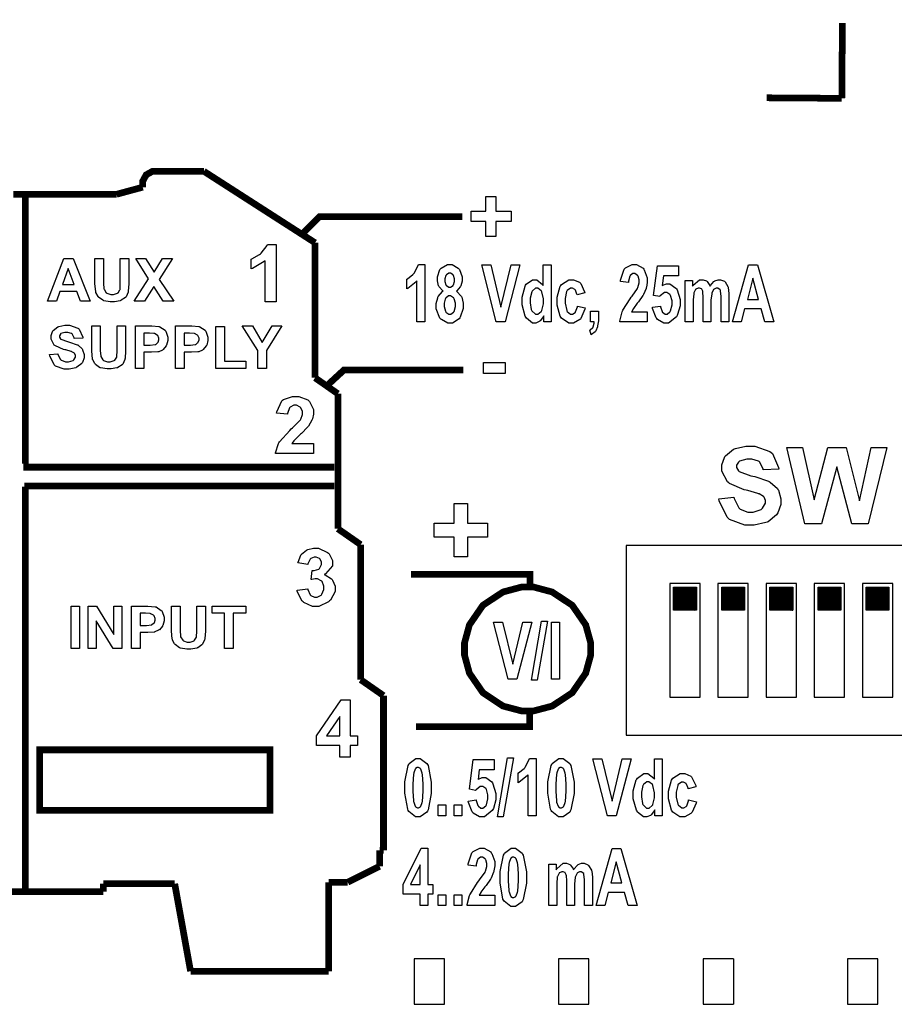
# Model space of a CAD drawing. Units: millimetres. Extents: x 0 to 420, y 0 to 297.
# Drawn here: x 115 to 138, y 131 to 157 of the extents above; entities that cross this region are included whole.
import ezdxf

# ---------------------------------------------------------------- set-up
doc = ezdxf.new("R2010")
doc.units = ezdxf.units.MM
doc.layers.add('LIVELLO_1', color=7, linetype='Continuous')

# ---------------------------------------------------------------- blocks, each defined once
blk = doc.blocks.new('ET002272B_Pellicola')
at = {"color": 0, "const_width": 0.00694}
for points in [[(4.50466, 3.33279), (4.50525, 3.41095)], [(4.50466, 3.33279), (4.42649, 3.33333)], [(3.79111, 3.25704), (3.78889, 3.25704), (3.78234, 3.25341), (3.77875, 3.24684), (3.77875, 3.24468)], [(3.79111, 3.25704), (3.84223, 3.25704)], [(3.95768, 3.18288), (3.84223, 3.25704)], [(3.77875, 3.24055), (3.75152, 3.23318)], [(3.77875, 3.24468), (3.77875, 3.24055)], [(3.75152, 3.23318), (3.64436, 3.23318)], [(3.65668, 3.23355), (3.65668, 2.9535)], [(3.94352, 3.19118), (3.96224, 3.2099), (4.11046, 3.2099)], [(3.95768, 3.04269), (3.95768, 3.18288)], [(3.95768, 3.04269), (3.98134, 3.02619)], [(3.97021, 3.03472), (3.98757, 3.05072), (4.11175, 3.05072)], [(3.98134, 2.88605), (3.98134, 3.02619)], [(3.9777, 2.94997), (3.65484, 2.94997)], [(3.9777, 2.93033), (3.65575, 2.93033)], [(3.65668, 2.92984), (3.65668, 2.51019)], [(3.98134, 2.88605), (4.00504, 2.86956)], [(4.00504, 2.72937), (4.00504, 2.86956)], [(4.18099, 2.82286), (4.18099, 2.83859), (4.05724, 2.83859)], [(4.00504, 2.72937), (4.02875, 2.71288)], [(4.02875, 2.71288), (4.02875, 2.55213)], [(4.18039, 2.69612), (4.18039, 2.68065), (4.0626, 2.68065)], [(4.02875, 2.55213), (4.02463, 2.55213)], [(4.02463, 2.55213), (4.02463, 2.53563)], [(4.02463, 2.53563), (3.99164, 2.51915)], [(3.81195, 2.51751), (3.73774, 2.51751)], [(3.73774, 2.51751), (3.73774, 2.50927)], [(3.82839, 2.4268), (3.81195, 2.51751)], [(3.99164, 2.51915), (3.97189, 2.51915)], [(3.97189, 2.51915), (3.97189, 2.4268)], [(3.73774, 2.50927), (3.54806, 2.50927)], [(3.97189, 2.4268), (3.82839, 2.4268)]]:
    blk.add_lwpolyline(points, dxfattribs=at)
at = {"color": 0}
for points in [[(4.13514, 3.1895), (4.13514, 3.2049), (4.11974, 3.2049), (4.11974, 3.21554), (4.13514, 3.21554), (4.13514, 3.23094), (4.14556, 3.23094), (4.14556, 3.21554), (4.16118, 3.21554), (4.16118, 3.2049), (4.14556, 3.2049), (4.14556, 3.1895), (4.13514, 3.1895)], [(3.91725, 3.12152), (3.90598, 3.12152), (3.90598, 3.16427), (3.90495, 3.16329), (3.89263, 3.15625), (3.89121, 3.1558), (3.89121, 3.16601), (3.89198, 3.16622), (3.90011, 3.17077), (3.90099, 3.17143), (3.90185, 3.17213), (3.90782, 3.18005), (3.90814, 3.18098), (3.91725, 3.18098), (3.91725, 3.12152)], [(3.724, 3.12233), (3.71424, 3.12233), (3.71034, 3.13231), (3.69275, 3.13231), (3.68907, 3.12233), (3.67974, 3.12233), (3.69688, 3.16638), (3.70643, 3.16638), (3.724, 3.12233)], [(3.72917, 3.16638), (3.73806, 3.16638), (3.73806, 3.14251), (3.73806, 3.14066), (3.73843, 3.13541), (3.73849, 3.13513), (3.7386, 3.1347), (3.74077, 3.13107), (3.7411, 3.1308), (3.74148, 3.13052), (3.74555, 3.12906), (3.74696, 3.12906), (3.74842, 3.12906), (3.75249, 3.13052), (3.75282, 3.1308), (3.75314, 3.13101), (3.7551, 3.13411), (3.75521, 3.13448), (3.75525, 3.13487), (3.75542, 3.14023), (3.75542, 3.14208), (3.75542, 3.16638), (3.76432, 3.16638), (3.76432, 3.14316), (3.76432, 3.1404), (3.76378, 3.13263), (3.76367, 3.13209), (3.76356, 3.13155), (3.76139, 3.12683), (3.76106, 3.12645), (3.76074, 3.12608), (3.75639, 3.1232), (3.75585, 3.12298), (3.75531, 3.12276), (3.74935, 3.12168), (3.74739, 3.12168), (3.745, 3.12168), (3.73839, 3.12276), (3.73785, 3.12298), (3.7373, 3.12326), (3.73296, 3.12651), (3.73264, 3.12688), (3.73231, 3.12727), (3.73014, 3.13123), (3.73003, 3.13166), (3.72992, 3.13231), (3.72917, 3.14029), (3.72917, 3.14295), (3.72917, 3.16638)], [(3.76991, 3.12233), (3.78488, 3.14533), (3.77142, 3.16638), (3.78163, 3.16638), (3.79052, 3.15227), (3.7992, 3.16638), (3.80961, 3.16638), (3.79573, 3.1449), (3.81092, 3.12233), (3.80007, 3.12233), (3.79031, 3.13752), (3.78054, 3.12233), (3.76991, 3.12233)], [(4.07167, 3.10069), (4.06342, 3.10069), (4.06342, 3.14344), (4.06271, 3.14245), (4.05398, 3.13541), (4.053, 3.13497), (4.053, 3.14518), (4.05354, 3.14538), (4.0593, 3.14994), (4.05995, 3.15059), (4.06054, 3.1513), (4.06473, 3.15922), (4.06493, 3.16015), (4.07167, 3.16015), (4.07167, 3.10069)], [(4.09077, 3.13258), (4.09023, 3.13291), (4.08642, 3.13725), (4.08621, 3.13779), (4.08593, 3.13834), (4.08468, 3.14327), (4.08468, 3.14495), (4.08468, 3.14766), (4.08739, 3.15511), (4.08795, 3.1558), (4.08854, 3.15651), (4.09521, 3.16015), (4.09749, 3.16015), (4.09988, 3.16015), (4.10645, 3.15651), (4.10704, 3.1558), (4.10759, 3.15511), (4.11029, 3.14745), (4.11029, 3.14495), (4.11029, 3.14311), (4.10905, 3.13812), (4.10878, 3.13758), (4.1085, 3.13704), (4.10492, 3.13291), (4.10443, 3.13258), (4.10503, 3.13226), (4.10953, 3.12754), (4.10986, 3.12694), (4.11013, 3.12629), (4.1116, 3.12011), (4.1116, 3.11805), (4.1116, 3.11473), (4.1085, 3.10568), (4.10791, 3.1048), (4.10725, 3.10394), (4.10025, 3.09959), (4.09792, 3.09959), (4.09549, 3.09959), (4.08881, 3.10307), (4.08816, 3.10372), (4.08739, 3.10459), (4.0836, 3.11436), (4.0836, 3.11761), (4.0836, 3.11983), (4.08507, 3.1258), (4.08534, 3.12651), (4.08561, 3.12716), (4.09017, 3.13226), (4.09077, 3.13258)], [(4.14588, 3.10069), (4.1307, 3.15993), (4.14003, 3.15993), (4.15066, 3.11609), (4.16129, 3.15993), (4.17041, 3.15993), (4.155, 3.10069), (4.14588, 3.10069)], [(4.2028, 3.10069), (4.1952, 3.10069), (4.1952, 3.10698), (4.19488, 3.10638), (4.19129, 3.10183), (4.19086, 3.10155), (4.19042, 3.10123), (4.18685, 3.09959), (4.18566, 3.09959), (4.18338, 3.09959), (4.17713, 3.1047), (4.17653, 3.10568), (4.17589, 3.10665), (4.17263, 3.11843), (4.17263, 3.12238), (4.17263, 3.12651), (4.17573, 3.13795), (4.17632, 3.13888), (4.17698, 3.1398), (4.18348, 3.14452), (4.18566, 3.14452), (4.18788, 3.14452), (4.19395, 3.13963), (4.19455, 3.13866), (4.19455, 3.15993), (4.2028, 3.15993), (4.2028, 3.10069)], [(4.30263, 3.11132), (4.30263, 3.10069), (4.27398, 3.10069), (4.27403, 3.10166), (4.27642, 3.11111), (4.2768, 3.11197), (4.27718, 3.11288), (4.28477, 3.12477), (4.28591, 3.12629), (4.28684, 3.12748), (4.29242, 3.13541), (4.29264, 3.13584), (4.29291, 3.13644), (4.29438, 3.14132), (4.29438, 3.143), (4.29438, 3.14441), (4.29313, 3.14832), (4.29285, 3.14865), (4.29264, 3.14902), (4.28971, 3.15081), (4.28874, 3.15081), (4.28775, 3.15081), (4.28504, 3.14897), (4.28482, 3.14865), (4.28456, 3.14826), (4.28309, 3.14316), (4.28309, 3.14148), (4.27485, 3.14257), (4.27495, 3.14413), (4.27881, 3.15554), (4.27941, 3.15625), (4.28006, 3.15688), (4.28689, 3.16015), (4.28917, 3.16015), (4.29161, 3.16015), (4.29834, 3.15634), (4.29893, 3.15559), (4.29953, 3.15477), (4.30263, 3.14643), (4.30263, 3.14365), (4.30263, 3.14176), (4.3017, 3.13665), (4.30154, 3.13605), (4.30138, 3.13545), (4.29866, 3.12911), (4.29828, 3.12847), (4.29802, 3.12802), (4.2935, 3.12168), (4.29285, 3.12087), (4.29221, 3.12005), (4.28824, 3.11462), (4.28809, 3.11436), (4.28792, 3.11408), (4.28646, 3.11154), (4.28635, 3.11132), (4.30263, 3.11132)], [(4.30805, 3.11587), (4.31629, 3.11718), (4.31635, 3.11652), (4.31798, 3.11148), (4.31825, 3.11111), (4.31852, 3.11072), (4.32123, 3.10872), (4.32216, 3.10872), (4.32324, 3.10872), (4.32623, 3.11111), (4.32649, 3.11154), (4.32682, 3.11208), (4.32845, 3.11832), (4.32845, 3.12043), (4.32845, 3.1225), (4.32682, 3.12819), (4.32649, 3.12868), (4.32623, 3.12911), (4.32296, 3.13129), (4.32193, 3.13129), (4.32036, 3.13129), (4.31613, 3.12765), (4.31564, 3.12694), (4.30913, 3.12825), (4.31325, 3.15906), (4.33496, 3.15906), (4.33496, 3.14843), (4.31934, 3.14843), (4.31825, 3.13844), (4.31868, 3.13877), (4.32259, 3.1404), (4.32389, 3.1404), (4.32617, 3.1404), (4.33235, 3.13584), (4.333, 3.13497), (4.33366, 3.134), (4.3367, 3.12395), (4.3367, 3.12065), (4.3367, 3.11734), (4.3342, 3.10838), (4.33366, 3.10741), (4.33295, 3.10611), (4.32481, 3.09959), (4.32216, 3.09959), (4.31977, 3.09959), (4.3132, 3.1034), (4.3126, 3.10416), (4.31195, 3.10486), (4.30816, 3.11462), (4.30805, 3.11587)], [(4.43392, 3.10069), (4.42459, 3.10069), (4.42089, 3.11413), (4.40375, 3.11413), (4.40028, 3.10069), (4.39117, 3.10069), (4.40788, 3.15993), (4.41699, 3.15993), (4.43392, 3.10069)], [(3.70752, 3.13969), (3.70143, 3.15619), (3.69559, 3.13969), (3.70752, 3.13969)], [(4.0925, 3.14409), (4.0925, 3.14273), (4.09359, 3.13904), (4.0938, 3.13866), (4.09402, 3.13838), (4.09663, 3.13693), (4.09749, 3.13693), (4.09841, 3.13693), (4.10096, 3.13855), (4.10118, 3.13888), (4.10145, 3.1392), (4.10248, 3.14284), (4.10248, 3.14409), (4.10248, 3.14538), (4.10145, 3.14897), (4.10118, 3.1493), (4.10096, 3.14962), (4.09836, 3.15125), (4.09749, 3.15125), (4.09657, 3.15125), (4.09407, 3.14962), (4.0938, 3.1493), (4.09359, 3.14897), (4.0925, 3.14529), (4.0925, 3.14409)], [(4.23774, 3.13084), (4.22971, 3.1289), (4.2296, 3.12944), (4.22802, 3.13362), (4.22775, 3.13388), (4.22753, 3.13422), (4.22493, 3.13562), (4.22406, 3.13562), (4.22282, 3.13562), (4.21939, 3.13323), (4.21907, 3.1328), (4.2188, 3.13226), (4.21734, 3.12515), (4.21734, 3.12282), (4.21734, 3.12016), (4.21896, 3.11273), (4.21929, 3.11219), (4.21956, 3.11165), (4.22292, 3.10893), (4.22406, 3.10893), (4.22504, 3.10893), (4.2277, 3.11056), (4.22798, 3.11088), (4.22824, 3.11115), (4.23003, 3.11641), (4.23014, 3.11718), (4.23817, 3.11522), (4.23795, 3.11393), (4.23378, 3.10437), (4.23318, 3.10372), (4.23259, 3.10307), (4.22602, 3.09959), (4.22385, 3.09959), (4.22113, 3.09959), (4.21364, 3.1047), (4.21299, 3.10568), (4.21235, 3.10665), (4.20909, 3.11826), (4.20909, 3.12216), (4.20909, 3.12629), (4.21235, 3.13769), (4.21299, 3.13866), (4.2137, 3.13963), (4.2213, 3.14452), (4.22385, 3.14452), (4.22613, 3.14452), (4.23236, 3.14181), (4.23296, 3.14126), (4.2335, 3.14066), (4.23746, 3.13204), (4.23774, 3.13084)], [(4.34211, 3.14365), (4.34971, 3.14365), (4.34971, 3.13779), (4.35036, 3.13893), (4.35704, 3.14452), (4.35927, 3.14452), (4.36056, 3.14452), (4.36409, 3.14327), (4.36448, 3.143), (4.3648, 3.14268), (4.36773, 3.13838), (4.36795, 3.13779), (4.36827, 3.13838), (4.37191, 3.14268), (4.37228, 3.143), (4.37271, 3.14327), (4.37614, 3.14452), (4.37728, 3.14452), (4.37874, 3.14452), (4.38275, 3.1429), (4.38313, 3.14257), (4.38352, 3.1423), (4.38645, 3.13758), (4.3866, 3.13693), (4.38677, 3.1365), (4.38748, 3.1303), (4.38748, 3.12825), (4.38748, 3.10069), (4.37923, 3.10069), (4.37923, 3.1252), (4.37923, 3.12727), (4.37868, 3.13313), (4.37857, 3.13345), (4.37836, 3.13388), (4.37575, 3.13584), (4.37489, 3.13584), (4.37413, 3.13584), (4.37207, 3.13476), (4.37185, 3.13454), (4.37157, 3.13427), (4.36979, 3.13069), (4.36968, 3.1302), (4.36957, 3.1297), (4.36881, 3.12336), (4.36881, 3.1213), (4.36881, 3.10069), (4.36078, 3.10069), (4.36078, 3.12412), (4.36078, 3.12619), (4.36041, 3.13204), (4.36035, 3.13237), (4.36029, 3.13263), (4.35916, 3.13481), (4.35905, 3.13497), (4.35888, 3.13513), (4.35704, 3.13584), (4.35645, 3.13584), (4.35557, 3.13584), (4.35324, 3.13476), (4.35298, 3.13454), (4.35275, 3.13427), (4.35113, 3.13084), (4.35102, 3.13041), (4.35085, 3.12998), (4.35036, 3.12363), (4.35036, 3.12152), (4.35036, 3.10069), (4.34211, 3.10069), (4.34211, 3.14365)], [(4.41807, 3.12412), (4.41221, 3.14604), (4.40657, 3.12412), (4.41807, 3.12412)], [(4.09163, 3.11869), (4.09163, 3.11686), (4.0931, 3.11175), (4.09336, 3.11132), (4.09364, 3.11088), (4.09667, 3.10872), (4.09771, 3.10872), (4.09874, 3.10872), (4.10156, 3.11088), (4.10184, 3.11132), (4.1021, 3.1117), (4.10357, 3.11675), (4.10357, 3.11848), (4.10357, 3.12016), (4.1021, 3.12483), (4.10184, 3.1252), (4.10156, 3.12563), (4.09846, 3.12781), (4.09749, 3.12781), (4.09641, 3.12781), (4.09342, 3.12548), (4.09316, 3.125), (4.09288, 3.1245), (4.09163, 3.12011), (4.09163, 3.11869)], [(4.1811, 3.12304), (4.1811, 3.12054), (4.18218, 3.11359), (4.18239, 3.11305), (4.18273, 3.11234), (4.18652, 3.10872), (4.18782, 3.10872), (4.18907, 3.10872), (4.19243, 3.11143), (4.19281, 3.11197), (4.19314, 3.11257), (4.19477, 3.11956), (4.19477, 3.12195), (4.19477, 3.12461), (4.19314, 3.13204), (4.19281, 3.13258), (4.19249, 3.13313), (4.18896, 3.13584), (4.18782, 3.13584), (4.18663, 3.13584), (4.18338, 3.13313), (4.18305, 3.13258), (4.18273, 3.13209), (4.1811, 3.12526), (4.1811, 3.12304)], [(4.2436, 3.11197), (4.25184, 3.11197), (4.25184, 3.10394), (4.25184, 3.10198), (4.25109, 3.09662), (4.25098, 3.09612), (4.25092, 3.09563), (4.24907, 3.09136), (4.24881, 3.09091), (4.24853, 3.09059), (4.24489, 3.08766), (4.24446, 3.08744), (4.24295, 3.09222), (4.24332, 3.09238), (4.24625, 3.09494), (4.24642, 3.09526), (4.24657, 3.09558), (4.2475, 3.09938), (4.2475, 3.10069), (4.2436, 3.10069), (4.2436, 3.11197)], [(3.68196, 3.06683), (3.69064, 3.0677), (3.69075, 3.06694), (3.69346, 3.06157), (3.69389, 3.06119), (3.69428, 3.06086), (3.69867, 3.05923), (3.7002, 3.05923), (3.70182, 3.05923), (3.70638, 3.0607), (3.7067, 3.06097), (3.70709, 3.0613), (3.70888, 3.06427), (3.70888, 3.06531), (3.70888, 3.06597), (3.70817, 3.06775), (3.708, 3.06791), (3.70784, 3.06813), (3.70518, 3.06976), (3.70475, 3.06987), (3.70453, 3.06998), (3.69873, 3.07161), (3.69781, 3.07182), (3.69661, 3.07209), (3.68809, 3.07573), (3.6876, 3.07616), (3.68695, 3.07676), (3.6837, 3.08294), (3.6837, 3.08506), (3.6837, 3.08663), (3.68511, 3.09087), (3.68543, 3.09136), (3.68577, 3.09184), (3.69048, 3.09548), (3.69107, 3.09569), (3.69167, 3.09597), (3.6977, 3.09722), (3.69975, 3.09722), (3.70285, 3.09722), (3.71142, 3.09434), (3.71213, 3.09375), (3.71284, 3.09315), (3.71663, 3.08501), (3.71668, 3.08397), (3.70757, 3.08354), (3.70752, 3.08413), (3.7055, 3.08826), (3.70518, 3.08854), (3.70486, 3.08875), (3.70084, 3.08983), (3.69954, 3.08983), (3.69802, 3.08983), (3.69385, 3.08858), (3.69346, 3.08831), (3.69325, 3.08815), (3.69216, 3.0863), (3.69216, 3.0857), (3.69216, 3.08501), (3.69325, 3.08311), (3.69346, 3.08288), (3.69374, 3.08268), (3.70046, 3.08029), (3.70149, 3.08007), (3.70263, 3.0798), (3.71071, 3.07708), (3.71125, 3.07681), (3.71175, 3.07654), (3.71577, 3.07275), (3.71603, 3.07226), (3.71636, 3.07182), (3.71777, 3.06694), (3.71777, 3.06531), (3.71777, 3.06352), (3.71614, 3.05875), (3.71582, 3.05815), (3.71543, 3.05761), (3.71039, 3.05365), (3.70974, 3.05337), (3.70914, 3.05311), (3.70242, 3.05163), (3.7002, 3.05163), (3.69699, 3.05163), (3.68814, 3.0549), (3.68739, 3.05555), (3.68663, 3.05619), (3.68213, 3.06558), (3.68196, 3.06683)], [(3.7258, 3.09656), (3.7347, 3.09656), (3.7347, 3.07269), (3.7347, 3.07084), (3.73507, 3.06558), (3.73513, 3.06531), (3.73524, 3.06487), (3.73741, 3.06125), (3.73774, 3.06097), (3.73811, 3.0607), (3.74218, 3.05923), (3.7436, 3.05923), (3.74506, 3.05923), (3.74913, 3.0607), (3.74945, 3.06097), (3.74978, 3.06119), (3.75174, 3.06427), (3.75184, 3.06466), (3.75189, 3.06504), (3.75206, 3.07041), (3.75206, 3.07226), (3.75206, 3.09656), (3.76096, 3.09656), (3.76096, 3.07334), (3.76096, 3.07058), (3.76042, 3.06282), (3.76031, 3.06227), (3.7602, 3.06173), (3.75803, 3.05701), (3.7577, 3.05663), (3.75738, 3.05625), (3.75303, 3.05337), (3.75249, 3.05316), (3.75195, 3.05294), (3.74598, 3.05186), (3.74403, 3.05186), (3.74164, 3.05186), (3.73502, 3.05294), (3.73448, 3.05316), (3.73393, 3.05343), (3.7296, 3.05669), (3.72927, 3.05706), (3.72895, 3.05744), (3.72678, 3.0614), (3.72667, 3.06184), (3.72656, 3.0625), (3.7258, 3.07047), (3.7258, 3.07312), (3.7258, 3.09656)], [(3.7711, 3.05251), (3.7711, 3.09656), (3.78542, 3.09656), (3.78803, 3.09656), (3.79546, 3.09602), (3.79584, 3.09591), (3.79649, 3.09575), (3.80192, 3.09211), (3.80235, 3.09157), (3.80273, 3.09102), (3.80474, 3.08506), (3.80474, 3.08311), (3.80474, 3.08137), (3.80349, 3.07665), (3.80323, 3.07616), (3.803, 3.07573), (3.79991, 3.07209), (3.79953, 3.07182), (3.79916, 3.07155), (3.79535, 3.06976), (3.79498, 3.06965), (3.79443, 3.06959), (3.78781, 3.06922), (3.78564, 3.06922), (3.78, 3.06922), (3.78, 3.05251), (3.7711, 3.05251)], [(3.81277, 3.05251), (3.81277, 3.09656), (3.82709, 3.09656), (3.8297, 3.09656), (3.83713, 3.09602), (3.8375, 3.09591), (3.83816, 3.09575), (3.84359, 3.09211), (3.84402, 3.09157), (3.84439, 3.09102), (3.84641, 3.08506), (3.84641, 3.08311), (3.84641, 3.08137), (3.84516, 3.07665), (3.84489, 3.07616), (3.84467, 3.07573), (3.84157, 3.07209), (3.8412, 3.07182), (3.84082, 3.07155), (3.83702, 3.06976), (3.83664, 3.06965), (3.8361, 3.06959), (3.82948, 3.06922), (3.82731, 3.06922), (3.82167, 3.06922), (3.82167, 3.05251), (3.81277, 3.05251)], [(3.89832, 3.05251), (3.89832, 3.07095), (3.88205, 3.09656), (3.89268, 3.09656), (3.90288, 3.0792), (3.91309, 3.09656), (3.92328, 3.09656), (3.90723, 3.07095), (3.90723, 3.05251), (3.89832, 3.05251)], [(3.78, 3.08918), (3.78, 3.07659), (3.78477, 3.07659), (3.78656, 3.07659), (3.79161, 3.07713), (3.79193, 3.07725), (3.79221, 3.07736), (3.79438, 3.0792), (3.79454, 3.07941), (3.7947, 3.07969), (3.79563, 3.08208), (3.79563, 3.08288), (3.79563, 3.08387), (3.79438, 3.08652), (3.7941, 3.0868), (3.79389, 3.08707), (3.79096, 3.08869), (3.79063, 3.08875), (3.79036, 3.0888), (3.78564, 3.08918), (3.78413, 3.08918), (3.78, 3.08918)], [(3.82167, 3.08918), (3.82167, 3.07659), (3.82643, 3.07659), (3.82823, 3.07659), (3.83328, 3.07713), (3.8336, 3.07725), (3.83388, 3.07736), (3.83604, 3.0792), (3.83621, 3.07941), (3.83636, 3.07969), (3.83729, 3.08208), (3.83729, 3.08288), (3.83729, 3.08387), (3.83604, 3.08652), (3.83577, 3.0868), (3.83556, 3.08707), (3.83263, 3.08869), (3.8323, 3.08875), (3.83203, 3.0888), (3.82731, 3.08918), (3.82579, 3.08918), (3.82167, 3.08918)], [(3.85466, 3.05251), (3.85466, 3.09612), (3.86355, 3.09612), (3.86355, 3.05988), (3.88568, 3.05988), (3.88568, 3.05251), (3.85466, 3.05251)], [(4.13264, 3.04725), (4.13264, 3.05852), (4.155, 3.05852), (4.155, 3.04725), (4.13264, 3.04725)], [(3.95616, 2.97465), (3.95616, 2.96402), (3.91645, 2.96402), (3.9165, 2.965), (3.91964, 2.97444), (3.92013, 2.9753), (3.92068, 2.97623), (3.93136, 2.98811), (3.93293, 2.98962), (3.93424, 2.99081), (3.94216, 2.99875), (3.94249, 2.99918), (3.94286, 2.99977), (3.94466, 3.00466), (3.94466, 3.00634), (3.94466, 3.00775), (3.94303, 3.01165), (3.9427, 3.01198), (3.94238, 3.01236), (3.93836, 3.01415), (3.93706, 3.01415), (3.93566, 3.01415), (3.93174, 3.0123), (3.93142, 3.01198), (3.93104, 3.01161), (3.92909, 3.00563), (3.92903, 3.00482), (3.91775, 3.0059), (3.91791, 3.00748), (3.92317, 3.01887), (3.92404, 3.01958), (3.92491, 3.02023), (3.93418, 3.02348), (3.93728, 3.02348), (3.94075, 3.02348), (3.9503, 3.01969), (3.95117, 3.01893), (3.95198, 3.01811), (3.95616, 3.00976), (3.95616, 3.00698), (3.95616, 3.00509), (3.95491, 3), (3.95464, 2.9994), (3.95442, 2.9988), (3.95079, 2.99245), (3.9503, 2.9918), (3.94992, 2.99136), (3.94363, 2.98501), (3.9427, 2.9842), (3.94178, 2.98338), (3.9362, 2.97797), (3.93598, 2.97769), (3.93571, 2.97743), (3.93375, 2.97487), (3.93359, 2.97465), (3.95616, 2.97465)], [(4.37706, 2.91715), (4.39268, 2.91866), (4.39291, 2.9173), (4.39761, 2.90759), (4.39832, 2.90694), (4.39903, 2.90634), (4.40711, 2.90326), (4.40982, 2.90326), (4.41275, 2.90326), (4.42089, 2.90619), (4.42155, 2.90673), (4.4222, 2.90727), (4.42545, 2.91254), (4.42545, 2.91433), (4.42545, 2.91552), (4.42404, 2.91877), (4.42371, 2.91909), (4.42345, 2.91943), (4.41878, 2.92213), (4.41807, 2.92236), (4.41759, 2.92251), (4.40695, 2.92561), (4.40527, 2.92604), (4.40316, 2.92654), (4.38813, 2.93288), (4.38725, 2.93363), (4.38606, 2.93477), (4.3801, 2.94595), (4.3801, 2.94969), (4.3801, 2.95252), (4.38281, 2.96011), (4.38335, 2.96098), (4.38395, 2.96184), (4.39225, 2.96852), (4.39334, 2.96901), (4.39436, 2.96944), (4.4051, 2.97162), (4.40874, 2.97162), (4.41438, 2.97162), (4.43006, 2.96619), (4.43131, 2.96511), (4.43256, 2.96402), (4.43907, 2.94954), (4.43913, 2.94775), (4.42306, 2.94709), (4.42291, 2.94812), (4.41932, 2.95534), (4.41873, 2.95577), (4.41818, 2.9562), (4.41107, 2.95837), (4.40874, 2.95837), (4.40598, 2.95837), (4.39838, 2.95605), (4.39767, 2.95555), (4.39729, 2.95529), (4.39528, 2.95187), (4.39528, 2.95079), (4.39528, 2.94959), (4.39724, 2.94633), (4.39767, 2.94601), (4.39816, 2.94558), (4.41027, 2.94101), (4.41221, 2.94058), (4.41417, 2.94015), (4.42849, 2.93543), (4.42936, 2.93494), (4.43034, 2.93445), (4.43771, 2.92777), (4.43825, 2.92691), (4.4388, 2.92609), (4.44129, 2.91726), (4.44129, 2.91433), (4.44129, 2.91112), (4.43825, 2.90255), (4.4376, 2.90152), (4.43695, 2.90054), (4.42811, 2.89333), (4.42698, 2.89284), (4.42584, 2.89236), (4.41378, 2.8898), (4.40982, 2.8898), (4.40407, 2.8898), (4.38813, 2.89561), (4.38682, 2.89675), (4.38546, 2.89794), (4.37732, 2.91493), (4.37706, 2.91715)], [(4.46631, 2.89131), (4.44764, 2.97031), (4.46392, 2.97031), (4.47585, 2.91607), (4.49017, 2.97031), (4.50927, 2.97031), (4.52316, 2.91519), (4.5351, 2.97031), (4.55138, 2.97031), (4.53206, 2.89131), (4.51513, 2.89131), (4.4995, 2.95034), (4.48367, 2.89131), (4.46631, 2.89131)], [(4.10199, 2.85687), (4.10199, 2.87748), (4.08138, 2.87748), (4.08138, 2.89182), (4.10199, 2.89182), (4.10199, 2.9122), (4.11588, 2.9122), (4.11588, 2.89182), (4.13671, 2.89182), (4.13671, 2.87748), (4.11588, 2.87748), (4.11588, 2.85687), (4.10199, 2.85687)], [(3.93896, 2.82215), (3.95003, 2.82366), (3.95014, 2.82295), (3.95248, 2.81754), (3.95285, 2.81716), (3.95323, 2.81677), (3.95714, 2.81498), (3.95849, 2.81498), (3.95996, 2.81498), (3.96398, 2.81716), (3.96435, 2.81759), (3.96473, 2.81802), (3.96674, 2.82307), (3.96674, 2.82475), (3.96674, 2.82648), (3.96489, 2.83126), (3.96457, 2.83169), (3.96413, 2.83208), (3.96023, 2.83408), (3.95892, 2.83408), (3.95763, 2.83408), (3.95421, 2.83337), (3.95371, 2.83322), (3.95481, 2.84255), (3.9566, 2.84255), (3.96153, 2.84418), (3.96196, 2.8445), (3.96235, 2.84488), (3.96435, 2.84879), (3.96435, 2.85015), (3.96435, 2.85133), (3.96289, 2.85459), (3.96261, 2.85491), (3.96229, 2.85519), (3.95892, 2.85665), (3.95784, 2.85665), (3.9566, 2.85665), (3.95317, 2.85502), (3.95285, 2.8547), (3.95253, 2.85437), (3.95035, 2.8495), (3.95024, 2.84884), (3.93982, 2.85058), (3.94005, 2.85144), (3.94292, 2.85872), (3.9433, 2.85926), (3.94363, 2.85975), (3.94873, 2.86376), (3.94938, 2.86404), (3.95003, 2.86436), (3.95605, 2.86598), (3.95806, 2.86598), (3.96142, 2.86598), (3.9707, 2.86148), (3.97152, 2.86057), (3.97223, 2.85986), (3.97564, 2.85302), (3.97564, 2.85079), (3.97564, 2.8477), (3.96864, 2.83918), (3.96717, 2.83843), (3.96804, 2.8382), (3.97488, 2.83408), (3.97542, 2.83343), (3.97591, 2.83283), (3.97846, 2.82643), (3.97846, 2.82432), (3.97846, 2.82101), (3.97357, 2.81195), (3.9726, 2.81108), (3.97167, 2.81016), (3.96175, 2.80544), (3.95849, 2.80544), (3.95518, 2.80544), (3.94613, 2.8094), (3.94525, 2.81022), (3.94434, 2.81097), (3.93913, 2.82095), (3.93896, 2.82215)], [(3.70431, 2.76165), (3.70431, 2.8057), (3.71321, 2.8057), (3.71321, 2.76165), (3.70431, 2.76165)], [(3.72211, 2.76165), (3.72211, 2.8057), (3.73079, 2.8057), (3.74881, 2.77641), (3.74881, 2.8057), (3.75705, 2.8057), (3.75705, 2.76165), (3.74816, 2.76165), (3.73035, 2.7903), (3.73035, 2.76165), (3.72211, 2.76165)], [(3.7672, 2.76165), (3.7672, 2.8057), (3.78152, 2.8057), (3.78413, 2.8057), (3.79156, 2.80516), (3.79193, 2.80505), (3.79259, 2.8049), (3.79802, 2.80126), (3.79845, 2.80072), (3.79882, 2.80018), (3.80084, 2.7942), (3.80084, 2.79226), (3.80084, 2.79052), (3.79959, 2.7858), (3.79931, 2.78532), (3.7991, 2.78487), (3.796, 2.78125), (3.79563, 2.78097), (3.79524, 2.7807), (3.79145, 2.77891), (3.79107, 2.7788), (3.79052, 2.77875), (3.78391, 2.77837), (3.78174, 2.77837), (3.77609, 2.77837), (3.77609, 2.76165), (3.7672, 2.76165)], [(3.80864, 2.8057), (3.81754, 2.8057), (3.81754, 2.78184), (3.81754, 2.78), (3.81792, 2.77473), (3.81798, 2.77445), (3.81809, 2.77402), (3.82025, 2.77038), (3.82059, 2.77012), (3.82096, 2.76984), (3.82503, 2.76838), (3.82643, 2.76838), (3.82791, 2.76838), (3.83198, 2.76984), (3.8323, 2.77012), (3.83263, 2.77033), (3.83457, 2.77343), (3.83468, 2.7738), (3.83474, 2.77419), (3.83491, 2.77955), (3.83491, 2.7814), (3.83491, 2.8057), (3.8438, 2.8057), (3.8438, 2.78248), (3.8438, 2.77972), (3.84325, 2.77197), (3.84316, 2.77143), (3.84304, 2.77087), (3.84086, 2.76616), (3.84055, 2.76577), (3.84023, 2.7654), (3.83588, 2.76252), (3.83534, 2.7623), (3.83479, 2.76209), (3.82882, 2.76101), (3.82688, 2.76101), (3.82449, 2.76101), (3.81786, 2.76209), (3.81732, 2.7623), (3.81678, 2.76258), (3.81245, 2.76583), (3.81211, 2.76622), (3.81179, 2.76659), (3.80961, 2.77055), (3.80952, 2.77098), (3.80941, 2.77163), (3.80864, 2.77961), (3.80864, 2.78227), (3.80864, 2.8057)], [(3.86371, 2.76165), (3.86371, 2.79833), (3.85068, 2.79833), (3.85068, 2.8057), (3.88563, 2.8057), (3.88563, 2.79833), (3.87261, 2.79833), (3.87261, 2.76165), (3.86371, 2.76165)], [(3.77609, 2.79833), (3.77609, 2.78575), (3.78086, 2.78575), (3.78266, 2.78575), (3.7877, 2.78629), (3.78803, 2.7864), (3.7883, 2.7865), (3.79048, 2.78834), (3.79063, 2.78856), (3.7908, 2.78883), (3.79171, 2.79122), (3.79171, 2.79204), (3.79171, 2.79301), (3.79048, 2.79568), (3.7902, 2.79594), (3.78998, 2.79622), (3.78705, 2.79784), (3.78673, 2.7979), (3.78645, 2.79795), (3.78174, 2.79833), (3.78021, 2.79833), (3.77609, 2.79833)], [(4.18229, 2.72883), (4.19292, 2.79025), (4.19921, 2.79025), (4.18836, 2.72883), (4.18229, 2.72883)], [(4.15814, 2.72991), (4.14295, 2.78916), (4.15228, 2.78916), (4.16292, 2.74533), (4.17356, 2.78916), (4.18267, 2.78916), (4.16725, 2.72991), (4.15814, 2.72991)], [(4.20313, 2.72991), (4.20313, 2.78916), (4.21159, 2.78916), (4.21159, 2.72991), (4.20313, 2.72991)], [(3.98339, 2.64908), (3.98339, 2.66101), (3.95909, 2.66101), (3.95909, 2.671), (3.9847, 2.70854), (3.99424, 2.70854), (3.99424, 2.671), (4.00163, 2.671), (4.00163, 2.66101), (3.99424, 2.66101), (3.99424, 2.64908), (3.98339, 2.64908)], [(3.98339, 2.671), (3.98339, 2.69118), (3.96973, 2.671), (3.98339, 2.671)], [(4.0645, 2.64751), (4.06695, 2.64751), (4.07367, 2.64245), (4.07427, 2.64143), (4.07498, 2.64023), (4.07839, 2.62304), (4.07839, 2.61734), (4.07839, 2.61126), (4.07498, 2.59429), (4.07427, 2.59304), (4.07367, 2.59205), (4.06678, 2.58695), (4.0645, 2.58695), (4.062, 2.58695), (4.05517, 2.59255), (4.05452, 2.59369), (4.05386, 2.59483), (4.05084, 2.6117), (4.05084, 2.61734), (4.05084, 2.62336), (4.05425, 2.64023), (4.05496, 2.64143), (4.0555, 2.64245), (4.06223, 2.64751), (4.0645, 2.64751)], [(4.14698, 2.58695), (4.1576, 2.64837), (4.16389, 2.64837), (4.15305, 2.58695), (4.14698, 2.58695)], [(4.18711, 2.58804), (4.17886, 2.58804), (4.17886, 2.6308), (4.17817, 2.62982), (4.16943, 2.62276), (4.16845, 2.62233), (4.16845, 2.63254), (4.169, 2.63275), (4.17475, 2.6373), (4.17539, 2.63795), (4.17599, 2.63866), (4.18017, 2.64658), (4.18039, 2.64751), (4.18711, 2.64751), (4.18711, 2.58804)], [(4.21295, 2.64751), (4.21538, 2.64751), (4.22211, 2.64245), (4.22271, 2.64143), (4.22341, 2.64023), (4.22684, 2.62304), (4.22684, 2.61734), (4.22684, 2.61126), (4.22341, 2.59429), (4.22271, 2.59304), (4.22211, 2.59205), (4.21523, 2.58695), (4.21295, 2.58695), (4.21045, 2.58695), (4.20361, 2.59255), (4.20296, 2.59369), (4.20231, 2.59483), (4.19927, 2.6117), (4.19927, 2.61734), (4.19927, 2.62336), (4.20268, 2.64023), (4.20339, 2.64143), (4.20393, 2.64245), (4.21066, 2.64751), (4.21295, 2.64751)], [(4.26134, 2.58804), (4.24614, 2.64729), (4.25548, 2.64729), (4.26611, 2.60345), (4.27674, 2.64729), (4.28586, 2.64729), (4.27045, 2.58804), (4.26134, 2.58804)], [(4.31825, 2.58804), (4.31066, 2.58804), (4.31066, 2.59434), (4.31032, 2.59375), (4.30674, 2.58918), (4.30631, 2.58891), (4.30588, 2.58858), (4.3023, 2.58695), (4.3011, 2.58695), (4.29882, 2.58695), (4.29259, 2.59205), (4.29199, 2.59304), (4.29134, 2.59401), (4.28809, 2.60579), (4.28809, 2.60975), (4.28809, 2.61387), (4.29117, 2.62532), (4.29177, 2.62623), (4.29242, 2.62716), (4.29893, 2.63188), (4.3011, 2.63188), (4.30332, 2.63188), (4.30941, 2.627), (4.31, 2.62602), (4.31, 2.64729), (4.31825, 2.64729), (4.31825, 2.58804)], [(4.0645, 2.63818), (4.06385, 2.63818), (4.06211, 2.63709), (4.06191, 2.63687), (4.06174, 2.63661), (4.06027, 2.63269), (4.06017, 2.63209), (4.06, 2.6314), (4.0593, 2.62081), (4.0593, 2.61734), (4.0593, 2.61376), (4.05984, 2.60362), (4.05995, 2.60302), (4.06011, 2.60231), (4.06174, 2.59802), (4.06191, 2.59782), (4.06211, 2.59759), (4.06391, 2.59651), (4.0645, 2.59651), (4.06521, 2.59651), (4.06711, 2.59759), (4.06732, 2.59782), (4.06749, 2.59802), (4.06895, 2.60183), (4.06906, 2.60237), (4.06917, 2.60312), (4.06993, 2.61376), (4.06993, 2.61734), (4.06993, 2.62093), (4.06917, 2.63101), (4.06906, 2.63166), (4.06895, 2.63231), (4.06749, 2.63661), (4.06732, 2.63687), (4.06711, 2.63709), (4.06516, 2.63818), (4.0645, 2.63818)], [(4.11681, 2.60323), (4.12505, 2.60454), (4.1251, 2.60388), (4.12674, 2.59884), (4.127, 2.59845), (4.12728, 2.59808), (4.12999, 2.59608), (4.13091, 2.59608), (4.13199, 2.59608), (4.13498, 2.59845), (4.13525, 2.5989), (4.13557, 2.59944), (4.1372, 2.60568), (4.1372, 2.60779), (4.1372, 2.60986), (4.13557, 2.61555), (4.13525, 2.61604), (4.13498, 2.61647), (4.13173, 2.61865), (4.1307, 2.61865), (4.12911, 2.61865), (4.12489, 2.61501), (4.12441, 2.6143), (4.11789, 2.61561), (4.12202, 2.64643), (4.14371, 2.64643), (4.14371, 2.63579), (4.12809, 2.63579), (4.127, 2.6258), (4.12743, 2.62613), (4.13135, 2.62776), (4.13264, 2.62776), (4.13492, 2.62776), (4.14111, 2.6232), (4.14177, 2.62233), (4.14241, 2.62136), (4.14545, 2.61132), (4.14545, 2.60801), (4.14545, 2.6047), (4.14295, 2.59575), (4.14241, 2.59477), (4.14171, 2.59347), (4.13357, 2.58695), (4.13091, 2.58695), (4.12852, 2.58695), (4.12196, 2.59076), (4.12136, 2.59151), (4.12071, 2.59222), (4.11691, 2.60198), (4.11681, 2.60323)], [(4.21295, 2.63818), (4.21229, 2.63818), (4.21056, 2.63709), (4.21034, 2.63687), (4.21017, 2.63661), (4.20871, 2.63269), (4.2086, 2.63209), (4.20843, 2.6314), (4.20774, 2.62081), (4.20774, 2.61734), (4.20774, 2.61376), (4.20828, 2.60362), (4.20838, 2.60302), (4.20855, 2.60231), (4.21017, 2.59802), (4.21034, 2.59782), (4.21056, 2.59759), (4.21235, 2.59651), (4.21295, 2.59651), (4.21364, 2.59651), (4.21555, 2.59759), (4.21577, 2.59782), (4.21592, 2.59802), (4.21739, 2.60183), (4.2175, 2.60237), (4.2176, 2.60312), (4.21836, 2.61376), (4.21836, 2.61734), (4.21836, 2.62093), (4.2176, 2.63101), (4.2175, 2.63166), (4.21739, 2.63231), (4.21592, 2.63661), (4.21577, 2.63687), (4.21555, 2.63709), (4.21359, 2.63818), (4.21295, 2.63818)], [(4.35318, 2.6182), (4.34516, 2.61626), (4.34505, 2.6168), (4.34348, 2.62098), (4.3432, 2.62125), (4.34299, 2.62158), (4.34038, 2.62298), (4.33952, 2.62298), (4.33827, 2.62298), (4.33485, 2.62059), (4.33452, 2.62016), (4.33425, 2.61962), (4.33278, 2.61251), (4.33278, 2.61018), (4.33278, 2.60752), (4.33442, 2.60009), (4.33474, 2.59955), (4.33502, 2.599), (4.33838, 2.59629), (4.33952, 2.59629), (4.34049, 2.59629), (4.34316, 2.59791), (4.34342, 2.59825), (4.3437, 2.59851), (4.34549, 2.60377), (4.34559, 2.60454), (4.35361, 2.60258), (4.35341, 2.60129), (4.34923, 2.59173), (4.34863, 2.59108), (4.34803, 2.59043), (4.34148, 2.58695), (4.3393, 2.58695), (4.33659, 2.58695), (4.3291, 2.59205), (4.32845, 2.59304), (4.3278, 2.59401), (4.32454, 2.60562), (4.32454, 2.60952), (4.32454, 2.61365), (4.3278, 2.62505), (4.32845, 2.62602), (4.32916, 2.627), (4.33675, 2.63188), (4.3393, 2.63188), (4.34157, 2.63188), (4.34781, 2.62916), (4.34842, 2.62862), (4.34896, 2.62802), (4.35292, 2.6194), (4.35318, 2.6182)], [(4.29655, 2.6104), (4.29655, 2.6079), (4.29763, 2.60095), (4.29785, 2.60041), (4.29817, 2.5997), (4.30198, 2.59608), (4.30327, 2.59608), (4.30452, 2.59608), (4.30788, 2.59879), (4.30827, 2.59933), (4.30859, 2.59993), (4.31021, 2.60693), (4.31021, 2.60931), (4.31021, 2.61197), (4.30859, 2.6194), (4.30827, 2.61994), (4.30793, 2.62048), (4.30442, 2.6232), (4.30327, 2.6232), (4.30209, 2.6232), (4.29882, 2.62048), (4.2985, 2.61994), (4.29817, 2.61945), (4.29655, 2.61262), (4.29655, 2.6104)], [(4.08556, 2.58804), (4.08556, 2.59933), (4.09359, 2.59933), (4.09359, 2.58804), (4.08556, 2.58804)], [(4.10205, 2.58804), (4.10205, 2.59933), (4.11007, 2.59933), (4.11007, 2.58804), (4.10205, 2.58804)], [(4.06689, 2.49494), (4.06689, 2.50688), (4.04931, 2.50688), (4.04931, 2.51686), (4.06775, 2.55441), (4.0747, 2.55441), (4.0747, 2.51686), (4.07991, 2.51686), (4.07991, 2.50688), (4.0747, 2.50688), (4.0747, 2.49494), (4.06689, 2.49494)], [(4.14436, 2.50558), (4.14436, 2.49494), (4.11573, 2.49494), (4.11577, 2.49593), (4.11816, 2.50536), (4.11854, 2.50623), (4.11892, 2.50715), (4.12652, 2.51904), (4.12766, 2.52055), (4.12857, 2.52175), (4.13417, 2.52966), (4.13438, 2.53011), (4.13466, 2.5307), (4.13611, 2.53558), (4.13611, 2.53726), (4.13611, 2.53868), (4.13486, 2.54258), (4.1346, 2.5429), (4.13438, 2.54329), (4.13145, 2.54508), (4.13048, 2.54508), (4.1295, 2.54508), (4.12678, 2.54323), (4.12657, 2.5429), (4.1263, 2.54252), (4.12484, 2.53743), (4.12484, 2.53575), (4.11659, 2.53683), (4.1167, 2.5384), (4.12055, 2.5498), (4.12114, 2.5505), (4.1218, 2.55115), (4.12863, 2.55441), (4.13091, 2.55441), (4.13335, 2.55441), (4.14007, 2.55061), (4.14067, 2.54984), (4.14127, 2.54904), (4.14436, 2.54068), (4.14436, 2.53791), (4.14436, 2.53601), (4.14345, 2.53091), (4.14328, 2.53032), (4.14311, 2.52972), (4.14041, 2.52337), (4.14003, 2.52272), (4.13975, 2.52229), (4.13525, 2.51594), (4.1346, 2.51512), (4.13395, 2.51431), (4.12999, 2.50888), (4.12982, 2.50862), (4.12966, 2.50834), (4.1282, 2.5058), (4.12809, 2.50558), (4.14436, 2.50558)], [(4.16346, 2.55441), (4.16591, 2.55441), (4.17263, 2.54936), (4.17323, 2.54833), (4.17393, 2.54713), (4.17735, 2.52994), (4.17735, 2.52425), (4.17735, 2.51816), (4.17393, 2.50119), (4.17323, 2.49994), (4.17263, 2.49895), (4.16574, 2.49386), (4.16346, 2.49386), (4.16096, 2.49386), (4.15413, 2.49945), (4.15348, 2.50059), (4.15282, 2.50173), (4.14979, 2.51859), (4.14979, 2.52425), (4.14979, 2.53026), (4.15321, 2.54713), (4.15392, 2.54833), (4.15446, 2.54936), (4.16118, 2.55441), (4.16346, 2.55441)], [(4.16346, 2.54508), (4.16281, 2.54508), (4.16107, 2.544), (4.16086, 2.54377), (4.1607, 2.5435), (4.15923, 2.53959), (4.15913, 2.539), (4.15896, 2.53829), (4.15825, 2.52772), (4.15825, 2.52425), (4.15825, 2.52066), (4.1588, 2.51051), (4.15891, 2.50991), (4.15907, 2.50922), (4.1607, 2.50493), (4.16086, 2.5047), (4.16107, 2.5045), (4.16286, 2.50341), (4.16346, 2.50341), (4.16417, 2.50341), (4.16607, 2.5045), (4.16628, 2.5047), (4.16645, 2.50493), (4.16791, 2.50872), (4.16802, 2.50927), (4.16813, 2.51002), (4.16889, 2.52066), (4.16889, 2.52425), (4.16889, 2.52781), (4.16813, 2.53791), (4.16802, 2.53856), (4.16791, 2.53922), (4.16645, 2.5435), (4.16628, 2.54377), (4.16607, 2.544), (4.16411, 2.54508), (4.16346, 2.54508)], [(4.29216, 2.49494), (4.28282, 2.49494), (4.27913, 2.5084), (4.26199, 2.5084), (4.25852, 2.49494), (4.24941, 2.49494), (4.26611, 2.55419), (4.27523, 2.55419), (4.29216, 2.49494)], [(4.06689, 2.51686), (4.06689, 2.53705), (4.05691, 2.51686), (4.06689, 2.51686)], [(4.20035, 2.53791), (4.20795, 2.53791), (4.20795, 2.53205), (4.2086, 2.53319), (4.21528, 2.53879), (4.2175, 2.53879), (4.2188, 2.53879), (4.22232, 2.53754), (4.22271, 2.53726), (4.22303, 2.53694), (4.22596, 2.53265), (4.22618, 2.53205), (4.2265, 2.53265), (4.23014, 2.53694), (4.23052, 2.53726), (4.23095, 2.53754), (4.23438, 2.53879), (4.23552, 2.53879), (4.23698, 2.53879), (4.24099, 2.53715), (4.24136, 2.53683), (4.24175, 2.53655), (4.24468, 2.53184), (4.24484, 2.53119), (4.245, 2.53075), (4.24571, 2.52457), (4.24571, 2.52251), (4.24571, 2.49494), (4.23746, 2.49494), (4.23746, 2.51947), (4.23746, 2.52152), (4.23692, 2.52738), (4.23681, 2.52772), (4.2366, 2.52815), (4.23399, 2.53011), (4.23313, 2.53011), (4.23236, 2.53011), (4.23031, 2.52901), (4.23009, 2.5288), (4.22981, 2.52852), (4.22803, 2.52494), (4.22792, 2.52445), (4.22781, 2.52397), (4.22705, 2.51762), (4.22705, 2.51556), (4.22705, 2.49494), (4.21902, 2.49494), (4.21902, 2.51838), (4.21902, 2.52044), (4.21864, 2.5263), (4.21859, 2.52663), (4.21853, 2.5269), (4.21739, 2.52906), (4.21728, 2.52923), (4.21711, 2.5294), (4.21528, 2.53011), (4.21468, 2.53011), (4.21381, 2.53011), (4.21148, 2.52901), (4.21121, 2.5288), (4.21099, 2.52852), (4.20936, 2.52511), (4.20925, 2.52468), (4.20909, 2.52425), (4.2086, 2.5179), (4.2086, 2.51577), (4.2086, 2.49494), (4.20035, 2.49494), (4.20035, 2.53791)], [(4.27631, 2.51838), (4.27045, 2.5403), (4.26481, 2.51838), (4.27631, 2.51838)], [(4.08556, 2.49494), (4.08556, 2.50623), (4.09359, 2.50623), (4.09359, 2.49494), (4.08556, 2.49494)], [(4.10205, 2.49494), (4.10205, 2.50623), (4.11007, 2.50623), (4.11007, 2.49494), (4.10205, 2.49494)]]:
    blk.add_lwpolyline(points, close=True, dxfattribs=at)
at = {"color": 0, "const_width": 0.00694}
for points in [[(4.17838, 2.82551), (4.18473, 2.82551), (4.20388, 2.82041), (4.22471, 2.80663), (4.23877, 2.78623), (4.24392, 2.76751), (4.24392, 2.76127), (4.24392, 2.75498), (4.23877, 2.7362), (4.22471, 2.71582), (4.20388, 2.70202), (4.18473, 2.69698), (4.17838, 2.69698), (4.17198, 2.69698), (4.15282, 2.70202), (4.13199, 2.71582), (4.11795, 2.7362), (4.11285, 2.75498), (4.11285, 2.76127), (4.11285, 2.76751), (4.11795, 2.78623), (4.13199, 2.80663), (4.15282, 2.82041), (4.17198, 2.82551), (4.17838, 2.82551)], [(3.91096, 2.59375), (3.91096, 2.65657), (3.67182, 2.65657), (3.67182, 2.59375), (3.91096, 2.59375)]]:
    blk.add_lwpolyline(points, close=True, dxfattribs=at)
at = {"color": 7}
blk.add_lwpolyline([(4.17838, 2.82551), (4.18473, 2.82551), (4.20388, 2.82041), (4.22471, 2.80663), (4.23877, 2.78623), (4.24392, 2.76751), (4.24392, 2.76127), (4.24392, 2.75498), (4.23877, 2.7362), (4.22471, 2.71582), (4.20388, 2.70202), (4.18473, 2.69698), (4.17838, 2.69698), (4.17198, 2.69698), (4.15282, 2.70202), (4.13199, 2.71582), (4.11795, 2.7362), (4.11285, 2.75498), (4.11285, 2.76127), (4.11285, 2.76751), (4.11795, 2.78623), (4.13199, 2.80663), (4.15282, 2.82041), (4.17198, 2.82551), (4.17838, 2.82551)], dxfattribs=at)

msp = doc.modelspace()

# ---------------------------------------------------------------- hatches: boundary and pattern name
h = msp.add_hatch()
h.set_pattern_fill('ANSI31', color=256, scale=0.1, style=0)
h.set_pattern_definition([(45, (103.630513, -67.417415), (-0.0088388348, 0.0088388348), [])])
edge = h.paths.add_edge_path()
edge.add_line((131.797, 141.201), (131.797, 141.801))
edge.add_line((132.397, 141.201), (131.797, 141.201))
edge.add_line((131.797, 141.801), (132.397, 141.801))
edge.add_line((132.397, 141.801), (132.397, 141.201))
h = msp.add_hatch()
h.set_pattern_fill('ANSI31', color=256, scale=0.1, style=0)
h.set_pattern_definition([(45, (104.900513, -67.417415), (-0.0088388348, 0.0088388348), [])])
edge = h.paths.add_edge_path()
edge.add_line((133.067, 141.201), (133.067, 141.801))
edge.add_line((133.667, 141.201), (133.067, 141.201))
edge.add_line((133.067, 141.801), (133.667, 141.801))
edge.add_line((133.667, 141.801), (133.667, 141.201))
h = msp.add_hatch()
h.set_pattern_fill('ANSI31', color=256, scale=0.1, style=0)
h.set_pattern_definition([(45, (106.170513, -67.417415), (-0.0088388348, 0.0088388348), [])])
edge = h.paths.add_edge_path()
edge.add_line((134.337, 141.201), (134.337, 141.801))
edge.add_line((134.937, 141.201), (134.337, 141.201))
edge.add_line((134.337, 141.801), (134.937, 141.801))
edge.add_line((134.937, 141.801), (134.937, 141.201))
h = msp.add_hatch()
h.set_pattern_fill('ANSI31', color=256, scale=0.1, style=0)
h.set_pattern_definition([(45, (107.440513, -67.417415), (-0.0088388348, 0.0088388348), [])])
edge = h.paths.add_edge_path()
edge.add_line((135.607, 141.201), (135.607, 141.801))
edge.add_line((136.207, 141.201), (135.607, 141.201))
edge.add_line((135.607, 141.801), (136.207, 141.801))
edge.add_line((136.207, 141.801), (136.207, 141.201))
h = msp.add_hatch()
h.set_pattern_fill('ANSI31', color=256, scale=0.1, style=0)
h.set_pattern_definition([(45, (108.710513, -67.417415), (-0.0088388348, 0.0088388348), [])])
edge = h.paths.add_edge_path()
edge.add_line((136.877, 141.201), (136.877, 141.801))
edge.add_line((137.477, 141.201), (136.877, 141.201))
edge.add_line((136.877, 141.801), (137.477, 141.801))
edge.add_line((137.477, 141.801), (137.477, 141.201))

# ---------------------------------------------------------------- linework, layer by layer
for p, q in [((130.542, 142.901), (130.542, 137.901)), ((142.542, 142.901), (130.542, 142.901)), ((130.542, 142.901), (130.542, 137.901)), ((132.497, 141.901), (131.697, 141.901)), ((131.697, 141.901), (131.697, 138.901)), ((131.797, 141.801), (132.397, 141.801)), ((131.797, 141.201), (131.797, 141.801)), ((132.397, 141.801), (132.397, 141.201)), ((132.497, 138.901), (132.497, 141.901)), ((133.767, 141.901), (132.967, 141.901)), ((132.967, 141.901), (132.967, 138.901)), ((133.067, 141.801), (133.667, 141.801)), ((133.067, 141.201), (133.067, 141.801)), ((133.667, 141.801), (133.667, 141.201)), ((133.767, 138.901), (133.767, 141.901)), ((135.037, 141.901), (134.237, 141.901)), ((134.237, 141.901), (134.237, 138.901)), ((134.337, 141.801), (134.937, 141.801)), ((134.337, 141.201), (134.337, 141.801)), ((134.937, 141.801), (134.937, 141.201)), ((135.037, 138.901), (135.037, 141.901)), ((136.307, 141.901), (135.507, 141.901)), ((135.507, 141.901), (135.507, 138.901)), ((135.607, 141.801), (136.207, 141.801)), ((135.607, 141.201), (135.607, 141.801)), ((136.207, 141.801), (136.207, 141.201)), ((136.307, 138.901), (136.307, 141.901)), ((137.577, 141.901), (136.777, 141.901)), ((136.777, 141.901), (136.777, 138.901)), ((136.877, 141.801), (137.477, 141.801)), ((136.877, 141.201), (136.877, 141.801)), ((137.477, 141.801), (137.477, 141.201)), ((137.577, 138.901), (137.577, 141.901)), ((132.397, 141.201), (131.797, 141.201)), ((133.667, 141.201), (133.067, 141.201)), ((134.937, 141.201), (134.337, 141.201)), ((136.207, 141.201), (135.607, 141.201)), ((137.477, 141.201), (136.877, 141.201)), ((131.697, 138.901), (132.497, 138.901)), ((132.967, 138.901), (133.767, 138.901)), ((134.237, 138.901), (135.037, 138.901)), ((135.507, 138.901), (136.307, 138.901)), ((136.777, 138.901), (137.577, 138.901)), ((130.542, 137.901), (142.542, 137.901))]:
    msp.add_line(p, q)
at = {"layer": 'LIVELLO_1'}
for points in [[(124.955, 132.007), (124.955, 132.007), (124.955, 130.807), (124.955, 130.807)], [(125.755, 132.007), (125.755, 132.007), (124.955, 132.007), (124.955, 132.007)], [(125.755, 130.807), (125.755, 130.807), (125.755, 132.007), (125.755, 132.007)], [(128.765, 132.007), (128.765, 132.007), (128.765, 130.807), (128.765, 130.807)], [(129.565, 132.007), (129.565, 132.007), (128.765, 132.007), (128.765, 132.007)], [(129.565, 130.807), (129.565, 130.807), (129.565, 132.007), (129.565, 132.007)], [(132.575, 132.007), (132.575, 132.007), (132.575, 130.807), (132.575, 130.807)], [(133.375, 132.007), (133.375, 132.007), (132.575, 132.007), (132.575, 132.007)], [(133.375, 132.007), (133.375, 132.007), (133.375, 130.807), (133.375, 130.807)], [(136.385, 132.007), (136.385, 132.007), (136.385, 130.807), (136.385, 130.807)], [(137.185, 132.007), (137.185, 132.007), (136.385, 132.007), (136.385, 132.007)], [(137.185, 130.807), (137.185, 130.807), (137.185, 132.007), (137.185, 132.007)], [(124.955, 130.807), (124.955, 130.807), (125.755, 130.807), (125.755, 130.807)], [(128.765, 130.807), (128.765, 130.807), (129.565, 130.807), (129.565, 130.807)], [(132.575, 130.807), (132.575, 130.807), (133.375, 130.807), (133.375, 130.807)], [(136.385, 130.807), (136.385, 130.807), (137.185, 130.807), (137.185, 130.807)]]:
    msp.add_open_spline(points, degree=3, dxfattribs=at)

# ---------------------------------------------------------------- block references
at = {"xscale": 25.4, "yscale": 25.4, "zscale": 25.4}
msp.add_blockref('ET002272B_Pellicola', (21.815, 70.039), dxfattribs=at)

doc.saveas('drawing.dxf')
